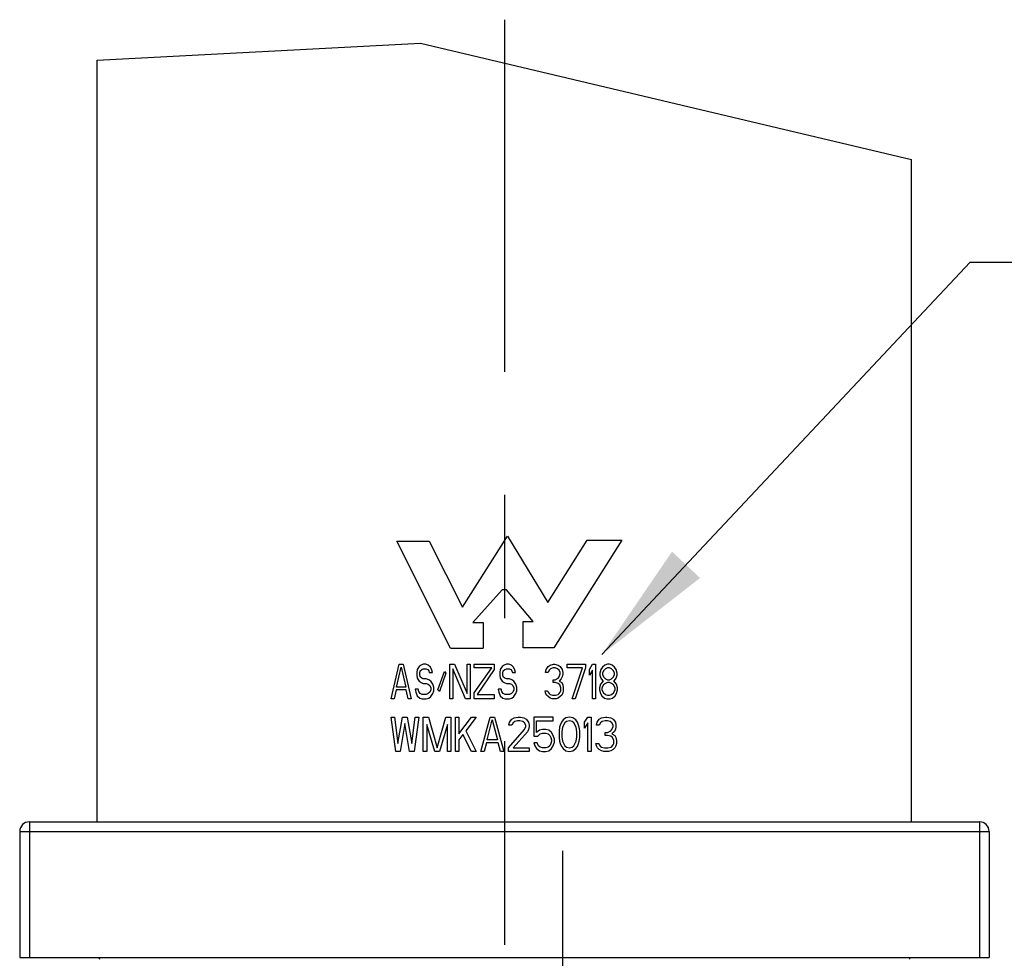
# Model space of a CAD drawing. Units: inches. Extents: x 0.58 to 7.61, y 0.77 to 10.73.
# Drawn here: x 6.19 to 6.99, y 3.25 to 4.01 of the extents above; entities that cross this region are included whole.
import ezdxf

# ---------------------------------------------------------------- set-up
doc = ezdxf.new("R2010")
doc.units = ezdxf.units.IN
doc.header["$LTSCALE"] = 0.762205
doc.header["$MEASUREMENT"] = 0
doc.linetypes.add('CENTER', pattern=[0.6, 0.375, -0.075, 0.075, -0.075])
doc.linetypes.add('DASHED', pattern=[0.2, 0.1, -0.1])
doc.layers.get('0').update_dxf_attribs({"linetype": 'CONTINUOUS'})
doc.layers.add('02___PRT_ALL_AXES', color=7, linetype='CONTINUOUS')
doc.layers.add('03__ASM_ALL_CURVES', color=7, linetype='CONTINUOUS')
doc.styles.get("Standard").update_dxf_attribs({"font": 'txt', "width": 0.6})
doc.dimstyles.get("Standard").update_dxf_attribs({"dimtxt": 0.12, "dimasz": 0.1, "dimexe": 0.18, "dimexo": 0.0625, "dimgap": 0.09, "dimtad": 1, "dimzin": 4, "dimdsep": 46, "dimtxsty": 'STANDARD', "dimblk": '_FILLED', "dimblk1": '_FILLED', "dimblk2": '_FILLED', "dimcen": 0.09, "dimadec": 0, "dimazin": 0, "dimtol": 1, "dimtp": 0.01, "dimtm": 0.01, "dimtfac": 1, "dimtofl": 0, "dimtmove": 0, "dimatfit": 3, "dimldrblk": '_FILLED', "dimfxl": 1, "dimtolj": 1, "dimtzin": 4, "dimarcsym": 0})

# ---------------------------------------------------------------- blocks, each defined once
blk = doc.blocks.new('_FILLED')
at = {"color": 0, "linetype": 'ByBlock'}
blk.add_solid([(0, 0), (-1, 0.15625), (-1, -0.15625)], dxfattribs=at)

msp = doc.modelspace()

# ---------------------------------------------------------------- linework, layer by layer
at = {"color": 7, "linetype": 'Continuous'}
for p, q in [((6.25735, 3.98045), (6.51997, 3.99417)), ((6.51997, 3.99417), (6.91877, 3.89976)), ((6.25735, 3.36205), (6.25735, 3.98045)), ((6.91877, 3.36205), (6.91877, 3.89976)), ((6.20223, 3.36205), (6.20223, 3.25181)), ((6.20223, 3.36205), (6.97389, 3.36205)), ((6.97389, 3.36205), (6.97389, 3.25181)), ((6.19436, 3.35417), (6.19436, 3.25181)), ((6.19436, 3.35417), (6.98176, 3.35417)), ((6.98176, 3.35417), (6.98176, 3.25181)), ((6.19436, 3.25181), (6.98176, 3.25181))]:
    msp.add_line(p, q, dxfattribs=at)
for centre, start, end in [((6.20223, 3.35417), 90, 180), ((6.97389, 3.35417), 0, 90)]:
    msp.add_arc(centre, 0.00787, start, end, dxfattribs=at)
at = {"layer": '02___PRT_ALL_AXES', "color": 7, "linetype": 'CENTER'}
msp.add_line((6.58806, 4.01323), (6.58806, 3.26205), dxfattribs=at)
at = {"layer": '02___PRT_ALL_AXES', "color": 7, "linetype": 'Continuous'}
for p, q in [((6.25875, 3.25181), (6.25915, 3.25065)), ((6.91736, 3.25181), (6.91697, 3.25065))]:
    msp.add_line(p, q, dxfattribs=at)
at = {"layer": '03__ASM_ALL_CURVES', "color": 4, "linetype": 'Continuous'}
for p, q in [((6.55397, 3.53626), (6.59049, 3.59401)), ((6.59049, 3.59401), (6.62328, 3.54004)), ((6.54424, 3.50301), (6.50058, 3.58978)), ((6.50058, 3.58978), (6.52704, 3.58978)), ((6.52704, 3.58978), (6.55397, 3.53626)), ((6.62328, 3.54004), (6.65523, 3.59057)), ((6.68342, 3.59057), (6.62825, 3.50332)), ((6.65523, 3.59057), (6.68342, 3.59057)), ((6.58613, 3.55025), (6.56251, 3.52379)), ((6.58975, 3.55025), (6.58613, 3.55025)), ((6.61155, 3.52474), (6.58975, 3.55025)), ((6.56251, 3.52379), (6.5707, 3.52379)), ((6.5707, 3.52379), (6.5707, 3.50301)), ((6.60336, 3.52474), (6.61155, 3.52474)), ((6.60336, 3.50332), (6.60336, 3.52474)), ((6.54424, 3.50301), (6.5707, 3.50301)), ((6.62825, 3.50332), (6.60336, 3.50332)), ((6.49601, 3.4619), (6.50255, 3.48994)), ((6.50051, 3.47145), (6.50419, 3.48755)), ((6.50255, 3.48994), (6.50583, 3.48994)), ((6.50419, 3.48755), (6.50787, 3.47145)), ((6.50583, 3.48994), (6.51237, 3.4619)), ((6.51891, 3.48815), (6.51727, 3.48576)), ((6.52054, 3.48934), (6.51891, 3.48815)), ((6.52218, 3.48994), (6.52054, 3.48934)), ((6.52422, 3.48994), (6.52218, 3.48994)), ((6.52626, 3.48934), (6.52422, 3.48994)), ((6.5279, 3.48755), (6.52626, 3.48934)), ((6.52913, 3.48516), (6.5279, 3.48755)), ((6.54384, 3.4619), (6.54384, 3.48994)), ((6.54384, 3.48994), (6.54752, 3.48994)), ((6.54752, 3.48994), (6.55774, 3.46608)), ((6.55774, 3.46608), (6.55774, 3.48994)), ((6.55774, 3.48994), (6.56019, 3.48994)), ((6.56019, 3.48994), (6.56019, 3.4619)), ((6.56346, 3.48695), (6.56346, 3.48994)), ((6.56346, 3.48994), (6.57982, 3.48994)), ((6.56346, 3.46668), (6.57777, 3.48695)), ((6.57777, 3.48695), (6.56346, 3.48695)), ((6.57982, 3.48994), (6.57982, 3.48576)), ((6.58636, 3.48815), (6.58472, 3.48576)), ((6.58799, 3.48934), (6.58636, 3.48815)), ((6.58963, 3.48994), (6.58799, 3.48934)), ((6.59167, 3.48994), (6.58963, 3.48994)), ((6.59372, 3.48934), (6.59167, 3.48994)), ((6.59535, 3.48755), (6.59372, 3.48934)), ((6.59658, 3.48516), (6.59535, 3.48755)), ((6.62192, 3.48576), (6.62356, 3.48815)), ((6.62356, 3.48815), (6.62519, 3.48934)), ((6.62519, 3.48934), (6.62805, 3.48994)), ((6.62765, 3.48695), (6.6256, 3.48636)), ((6.62928, 3.48695), (6.62765, 3.48695)), ((6.62805, 3.48994), (6.62887, 3.48994)), ((6.62887, 3.48994), (6.63173, 3.48934)), ((6.63132, 3.48636), (6.62928, 3.48695)), ((6.63173, 3.48934), (6.63337, 3.48815)), ((6.63337, 3.48815), (6.635, 3.48576)), ((6.63909, 3.48994), (6.65381, 3.48994)), ((6.63909, 3.48695), (6.63909, 3.48994)), ((6.65136, 3.48695), (6.63909, 3.48695)), ((6.64318, 3.4619), (6.65136, 3.48695)), ((6.65381, 3.48695), (6.64563, 3.4619)), ((6.65381, 3.48994), (6.65381, 3.48695)), ((6.65708, 3.48576), (6.65953, 3.48994)), ((6.65953, 3.48994), (6.66198, 3.48994)), ((6.66198, 3.48994), (6.66198, 3.4619)), ((6.66771, 3.48755), (6.66648, 3.48576)), ((6.66975, 3.48934), (6.66771, 3.48755)), ((6.67179, 3.48994), (6.66975, 3.48934)), ((6.67179, 3.48695), (6.67016, 3.48636)), ((6.67343, 3.48994), (6.67179, 3.48994)), ((6.67343, 3.48695), (6.67179, 3.48695)), ((6.67547, 3.48934), (6.67343, 3.48994)), ((6.67507, 3.48636), (6.67343, 3.48695)), ((6.67752, 3.48755), (6.67547, 3.48934)), ((6.67874, 3.48576), (6.67752, 3.48755)), ((6.51727, 3.48576), (6.51686, 3.48338)), ((6.51686, 3.48338), (6.51686, 3.48099)), ((6.51686, 3.48099), (6.51727, 3.4786)), ((6.51932, 3.48278), (6.51972, 3.48457)), ((6.51932, 3.48159), (6.51932, 3.48278)), ((6.51972, 3.4798), (6.51932, 3.48159)), ((6.51972, 3.48457), (6.52095, 3.48576)), ((6.52095, 3.4786), (6.51972, 3.4798)), ((6.52095, 3.48576), (6.52218, 3.48636)), ((6.52218, 3.48636), (6.52463, 3.48636)), ((6.52463, 3.48636), (6.52586, 3.48576)), ((6.52586, 3.48576), (6.52667, 3.48457)), ((6.52667, 3.48457), (6.52708, 3.48338)), ((6.52708, 3.48338), (6.52954, 3.48338)), ((6.52954, 3.48338), (6.52913, 3.48516)), ((6.53403, 3.46906), (6.53935, 3.48397)), ((6.54057, 3.48278), (6.53526, 3.46787)), ((6.53935, 3.48397), (6.54057, 3.48278)), ((6.5463, 3.48636), (6.5463, 3.4619)), ((6.55652, 3.4619), (6.5463, 3.48636)), ((6.57982, 3.48576), (6.56592, 3.46548)), ((6.58472, 3.48576), (6.58431, 3.48338)), ((6.58431, 3.48338), (6.58431, 3.48099)), ((6.58431, 3.48099), (6.58472, 3.4786)), ((6.58677, 3.48278), (6.58717, 3.48457)), ((6.58677, 3.48159), (6.58677, 3.48278)), ((6.58717, 3.4798), (6.58677, 3.48159)), ((6.58717, 3.48457), (6.5884, 3.48576)), ((6.5884, 3.4786), (6.58717, 3.4798)), ((6.5884, 3.48576), (6.58963, 3.48636)), ((6.58963, 3.48636), (6.59208, 3.48636)), ((6.59208, 3.48636), (6.59331, 3.48576)), ((6.59331, 3.48576), (6.59412, 3.48457)), ((6.59412, 3.48457), (6.59453, 3.48338)), ((6.59453, 3.48338), (6.59699, 3.48338)), ((6.59699, 3.48338), (6.59658, 3.48516)), ((6.62151, 3.48338), (6.62192, 3.48576)), ((6.62356, 3.48338), (6.62151, 3.48338)), ((6.62437, 3.48516), (6.62356, 3.48338)), ((6.6256, 3.48636), (6.62437, 3.48516)), ((6.63255, 3.48516), (6.63132, 3.48636)), ((6.63173, 3.4786), (6.63255, 3.4798)), ((6.63337, 3.48338), (6.63255, 3.48516)), ((6.63255, 3.4798), (6.63337, 3.48218)), ((6.63337, 3.48218), (6.63337, 3.48338)), ((6.635, 3.4798), (6.63419, 3.47801)), ((6.635, 3.48576), (6.63541, 3.48338)), ((6.63541, 3.48218), (6.635, 3.4798)), ((6.63541, 3.48338), (6.63541, 3.48218)), ((6.65708, 3.48099), (6.65708, 3.48576)), ((6.65953, 3.48516), (6.65708, 3.48099)), ((6.65953, 3.4619), (6.65953, 3.48516)), ((6.66648, 3.48576), (6.66566, 3.48278)), ((6.66566, 3.48278), (6.66566, 3.48099)), ((6.66566, 3.48099), (6.66648, 3.4786)), ((6.66852, 3.48457), (6.66771, 3.48278)), ((6.66771, 3.48278), (6.66771, 3.48159)), ((6.66771, 3.48159), (6.66852, 3.4798)), ((6.67016, 3.48636), (6.66852, 3.48457)), ((6.66852, 3.4798), (6.67016, 3.47801)), ((6.6767, 3.48457), (6.67507, 3.48636)), ((6.67507, 3.47801), (6.6767, 3.4798)), ((6.67752, 3.48278), (6.6767, 3.48457)), ((6.6767, 3.4798), (6.67752, 3.48159)), ((6.67752, 3.48159), (6.67752, 3.48278)), ((6.67956, 3.48278), (6.67874, 3.48576)), ((6.67874, 3.4786), (6.67956, 3.48099)), ((6.67956, 3.48099), (6.67956, 3.48278)), ((6.50787, 3.47145), (6.50051, 3.47145)), ((6.51727, 3.4786), (6.51891, 3.47622)), ((6.51891, 3.47622), (6.52054, 3.47503)), ((6.52054, 3.47503), (6.52218, 3.47443)), ((6.52218, 3.47801), (6.52095, 3.4786)), ((6.52463, 3.47801), (6.52218, 3.47801)), ((6.52218, 3.47443), (6.52463, 3.47443)), ((6.52667, 3.47741), (6.52463, 3.47801)), ((6.52463, 3.47443), (6.52626, 3.47383)), ((6.52626, 3.47383), (6.52749, 3.47264)), ((6.52831, 3.47622), (6.52667, 3.47741)), ((6.52749, 3.47264), (6.52831, 3.47085)), ((6.52994, 3.47383), (6.52831, 3.47622)), ((6.53076, 3.47145), (6.52994, 3.47383)), ((6.53076, 3.46846), (6.53076, 3.47145)), ((6.58472, 3.4786), (6.58636, 3.47622)), ((6.58636, 3.47622), (6.58799, 3.47503)), ((6.58799, 3.47503), (6.58963, 3.47443)), ((6.58963, 3.47801), (6.5884, 3.4786)), ((6.59208, 3.47801), (6.58963, 3.47801)), ((6.58963, 3.47443), (6.59208, 3.47443)), ((6.59412, 3.47741), (6.59208, 3.47801)), ((6.59208, 3.47443), (6.59372, 3.47383)), ((6.59372, 3.47383), (6.59494, 3.47264)), ((6.59576, 3.47622), (6.59412, 3.47741)), ((6.59494, 3.47264), (6.59576, 3.47085)), ((6.59739, 3.47383), (6.59576, 3.47622)), ((6.59821, 3.47145), (6.59739, 3.47383)), ((6.59821, 3.46846), (6.59821, 3.47145)), ((6.62765, 3.47741), (6.62928, 3.47741)), ((6.62765, 3.47503), (6.62765, 3.47741)), ((6.62928, 3.47503), (6.62765, 3.47503)), ((6.62928, 3.47741), (6.63173, 3.4786)), ((6.63173, 3.47443), (6.62928, 3.47503)), ((6.63296, 3.47324), (6.63173, 3.47443)), ((6.63419, 3.47801), (6.63255, 3.47622)), ((6.63255, 3.47622), (6.63459, 3.47503)), ((6.63378, 3.47085), (6.63296, 3.47324)), ((6.63459, 3.47503), (6.63541, 3.47324)), ((6.63541, 3.47324), (6.63582, 3.47085)), ((6.66607, 3.47383), (6.66525, 3.47085)), ((6.66771, 3.47562), (6.66607, 3.47383)), ((6.66648, 3.4786), (6.66771, 3.47681)), ((6.66852, 3.47324), (6.6673, 3.47085)), ((6.66771, 3.47681), (6.66852, 3.47622)), ((6.66852, 3.47622), (6.66771, 3.47562)), ((6.67016, 3.47443), (6.66852, 3.47324)), ((6.67016, 3.47801), (6.67179, 3.47741)), ((6.67179, 3.47503), (6.67016, 3.47443)), ((6.67179, 3.47741), (6.67343, 3.47741)), ((6.67343, 3.47503), (6.67179, 3.47503)), ((6.67343, 3.47741), (6.67507, 3.47801)), ((6.67507, 3.47443), (6.67343, 3.47503)), ((6.6767, 3.47324), (6.67507, 3.47443)), ((6.6767, 3.47622), (6.67752, 3.47681)), ((6.67752, 3.47562), (6.6767, 3.47622)), ((6.67793, 3.47085), (6.6767, 3.47324)), ((6.67752, 3.47681), (6.67874, 3.4786)), ((6.67915, 3.47383), (6.67752, 3.47562)), ((6.67997, 3.47085), (6.67915, 3.47383)), ((6.5001, 3.46906), (6.49847, 3.4619)), ((6.50828, 3.46906), (6.5001, 3.46906)), ((6.50991, 3.4619), (6.50828, 3.46906)), ((6.51809, 3.46966), (6.51564, 3.46966)), ((6.51564, 3.46966), (6.51604, 3.46727)), ((6.51604, 3.46727), (6.51727, 3.46429)), ((6.51727, 3.46429), (6.51932, 3.4625)), ((6.5185, 3.46787), (6.51809, 3.46966)), ((6.51972, 3.46608), (6.5185, 3.46787)), ((6.52136, 3.46548), (6.51972, 3.46608)), ((6.52463, 3.46548), (6.52136, 3.46548)), ((6.52626, 3.46608), (6.52463, 3.46548)), ((6.52749, 3.46727), (6.52626, 3.46608)), ((6.52667, 3.4625), (6.52831, 3.46369)), ((6.52831, 3.46906), (6.52749, 3.46727)), ((6.52831, 3.47085), (6.52831, 3.46906)), ((6.52831, 3.46369), (6.52994, 3.46608)), ((6.52994, 3.46608), (6.53076, 3.46846)), ((6.53526, 3.46787), (6.53403, 3.46906)), ((6.56346, 3.4619), (6.56346, 3.46668)), ((6.56592, 3.46548), (6.57982, 3.46548)), ((6.57982, 3.46548), (6.57982, 3.4619)), ((6.58554, 3.46966), (6.58309, 3.46966)), ((6.58309, 3.46966), (6.5835, 3.46727)), ((6.5835, 3.46727), (6.58472, 3.46429)), ((6.58472, 3.46429), (6.58677, 3.4625)), ((6.58595, 3.46787), (6.58554, 3.46966)), ((6.58717, 3.46608), (6.58595, 3.46787)), ((6.58881, 3.46548), (6.58717, 3.46608)), ((6.59208, 3.46548), (6.58881, 3.46548)), ((6.59372, 3.46608), (6.59208, 3.46548)), ((6.59494, 3.46727), (6.59372, 3.46608)), ((6.59412, 3.4625), (6.59576, 3.46369)), ((6.59576, 3.46906), (6.59494, 3.46727)), ((6.59576, 3.47085), (6.59576, 3.46906)), ((6.59576, 3.46369), (6.59739, 3.46608)), ((6.59739, 3.46608), (6.59821, 3.46846)), ((6.6211, 3.46846), (6.62315, 3.46846)), ((6.62151, 3.46668), (6.6211, 3.46846)), ((6.62233, 3.46489), (6.62151, 3.46668)), ((6.62356, 3.46369), (6.62233, 3.46489)), ((6.62315, 3.46846), (6.62356, 3.46727)), ((6.62356, 3.46727), (6.62437, 3.46608)), ((6.62519, 3.4625), (6.62356, 3.46369)), ((6.62437, 3.46608), (6.62519, 3.46548)), ((6.62519, 3.46548), (6.62724, 3.46489)), ((6.62724, 3.46489), (6.62969, 3.46489)), ((6.62969, 3.46489), (6.63173, 3.46548)), ((6.63173, 3.46548), (6.63255, 3.46608)), ((6.63337, 3.46369), (6.63173, 3.4625)), ((6.63255, 3.46608), (6.63337, 3.46727)), ((6.63337, 3.46727), (6.63378, 3.46846)), ((6.63459, 3.46489), (6.63337, 3.46369)), ((6.63378, 3.46846), (6.63378, 3.47085)), ((6.63541, 3.46668), (6.63459, 3.46489)), ((6.63582, 3.46846), (6.63541, 3.46668)), ((6.63582, 3.47085), (6.63582, 3.46846)), ((6.66525, 3.47085), (6.66525, 3.46906)), ((6.66525, 3.46906), (6.66607, 3.46608)), ((6.66607, 3.46608), (6.6673, 3.46429)), ((6.6673, 3.47085), (6.6673, 3.46906)), ((6.6673, 3.46906), (6.66852, 3.46668)), ((6.6673, 3.46429), (6.66934, 3.4625)), ((6.66852, 3.46668), (6.67016, 3.46548)), ((6.67016, 3.46548), (6.67179, 3.46489)), ((6.67179, 3.46489), (6.67343, 3.46489)), ((6.67343, 3.46489), (6.67507, 3.46548)), ((6.67507, 3.46548), (6.6767, 3.46668)), ((6.67588, 3.4625), (6.67793, 3.46429)), ((6.6767, 3.46668), (6.67793, 3.46906)), ((6.67793, 3.46906), (6.67793, 3.47085)), ((6.67793, 3.46429), (6.67915, 3.46608)), ((6.67915, 3.46608), (6.67997, 3.46906)), ((6.67997, 3.46906), (6.67997, 3.47085)), ((6.49847, 3.4619), (6.49601, 3.4619)), ((6.51237, 3.4619), (6.50991, 3.4619)), ((6.51932, 3.4625), (6.52136, 3.4619)), ((6.52136, 3.4619), (6.52463, 3.4619)), ((6.52463, 3.4619), (6.52667, 3.4625)), ((6.5463, 3.4619), (6.54384, 3.4619)), ((6.56019, 3.4619), (6.55652, 3.4619)), ((6.57982, 3.4619), (6.56346, 3.4619)), ((6.58677, 3.4625), (6.58881, 3.4619)), ((6.58881, 3.4619), (6.59208, 3.4619)), ((6.59208, 3.4619), (6.59412, 3.4625)), ((6.62683, 3.4619), (6.62519, 3.4625)), ((6.6301, 3.4619), (6.62683, 3.4619)), ((6.63173, 3.4625), (6.6301, 3.4619)), ((6.64563, 3.4619), (6.64318, 3.4619)), ((6.66198, 3.4619), (6.65953, 3.4619)), ((6.66934, 3.4625), (6.67139, 3.4619)), ((6.67139, 3.4619), (6.67384, 3.4619)), ((6.67384, 3.4619), (6.67588, 3.4625)), ((6.49601, 3.4471), (6.49882, 3.4471)), ((6.49975, 3.41907), (6.49601, 3.4471)), ((6.49882, 3.4471), (6.50162, 3.42563)), ((6.50162, 3.42563), (6.50536, 3.4471)), ((6.50536, 3.4471), (6.5091, 3.4471)), ((6.5091, 3.4471), (6.51283, 3.42563)), ((6.51283, 3.42563), (6.51564, 3.4471)), ((6.51844, 3.4471), (6.5147, 3.41907)), ((6.51564, 3.4471), (6.51844, 3.4471)), ((6.52218, 3.4471), (6.52638, 3.4471)), ((6.52218, 3.41907), (6.52218, 3.4471)), ((6.52638, 3.4471), (6.53339, 3.42205)), ((6.53339, 3.42205), (6.5404, 3.4471)), ((6.5404, 3.4471), (6.5446, 3.4471)), ((6.5446, 3.4471), (6.5446, 3.41907)), ((6.54834, 3.4471), (6.55114, 3.4471)), ((6.54834, 3.41907), (6.54834, 3.4471)), ((6.55114, 3.4471), (6.55114, 3.43338)), ((6.55114, 3.43338), (6.56142, 3.4471)), ((6.56516, 3.4471), (6.55675, 3.43577)), ((6.56142, 3.4471), (6.56516, 3.4471)), ((6.5689, 3.41907), (6.57637, 3.4471)), ((6.57637, 3.4471), (6.58011, 3.4471)), ((6.58011, 3.4471), (6.58758, 3.41907)), ((6.59599, 3.4465), (6.59926, 3.4471)), ((6.59926, 3.4471), (6.60113, 3.4471)), ((6.60113, 3.4471), (6.60394, 3.4465)), ((6.62776, 3.4471), (6.61188, 3.4471)), ((6.61188, 3.4471), (6.61188, 3.43159)), ((6.62776, 3.44412), (6.62776, 3.4471)), ((6.64084, 3.4471), (6.63804, 3.4465)), ((6.64365, 3.4465), (6.64084, 3.4471)), ((6.65299, 3.44293), (6.65579, 3.4471)), ((6.65579, 3.4471), (6.6586, 3.4471)), ((6.6586, 3.4471), (6.6586, 3.41907)), ((6.66701, 3.4465), (6.67028, 3.4471)), ((6.67028, 3.4471), (6.67121, 3.4471)), ((6.67121, 3.4471), (6.67448, 3.4465)), ((6.50723, 3.44173), (6.50349, 3.41907)), ((6.51096, 3.41907), (6.50723, 3.44173)), ((6.52498, 3.44114), (6.52498, 3.41907)), ((6.53152, 3.41907), (6.52498, 3.44114)), ((6.5418, 3.44114), (6.53526, 3.41907)), ((6.5418, 3.41907), (6.5418, 3.44114)), ((6.57404, 3.42861), (6.57824, 3.44472)), ((6.57824, 3.44472), (6.58244, 3.42861)), ((6.59179, 3.44054), (6.59226, 3.44293)), ((6.59412, 3.44054), (6.59179, 3.44054)), ((6.59226, 3.44293), (6.59412, 3.44531)), ((6.59412, 3.44531), (6.59599, 3.4465)), ((6.59506, 3.44233), (6.59412, 3.44054)), ((6.59646, 3.44352), (6.59506, 3.44233)), ((6.5988, 3.44412), (6.59646, 3.44352)), ((6.60066, 3.44412), (6.5988, 3.44412)), ((6.603, 3.44352), (6.60066, 3.44412)), ((6.6044, 3.44233), (6.603, 3.44352)), ((6.60394, 3.4465), (6.6058, 3.44531)), ((6.60534, 3.44054), (6.6044, 3.44233)), ((6.6044, 3.43696), (6.60534, 3.43935)), ((6.60534, 3.43935), (6.60534, 3.44054)), ((6.6058, 3.44531), (6.60767, 3.44293)), ((6.60767, 3.44293), (6.60814, 3.44054)), ((6.60814, 3.43935), (6.60767, 3.43696)), ((6.60814, 3.44054), (6.60814, 3.43935)), ((6.61421, 3.44412), (6.62776, 3.44412)), ((6.61421, 3.43458), (6.61421, 3.44412)), ((6.63337, 3.44054), (6.6329, 3.43875)), ((6.6343, 3.44293), (6.63337, 3.44054)), ((6.6357, 3.44472), (6.6343, 3.44293)), ((6.63711, 3.44233), (6.63524, 3.43875)), ((6.63804, 3.4465), (6.6357, 3.44472)), ((6.63851, 3.44352), (6.63711, 3.44233)), ((6.64084, 3.44412), (6.63851, 3.44352)), ((6.64318, 3.44352), (6.64084, 3.44412)), ((6.64458, 3.44233), (6.64318, 3.44352)), ((6.64598, 3.44472), (6.64365, 3.4465)), ((6.64645, 3.43875), (6.64458, 3.44233)), ((6.64738, 3.44293), (6.64598, 3.44472)), ((6.64832, 3.44054), (6.64738, 3.44293)), ((6.64879, 3.43875), (6.64832, 3.44054)), ((6.65299, 3.43816), (6.65299, 3.44293)), ((6.65579, 3.44233), (6.65299, 3.43816)), ((6.65579, 3.41907), (6.65579, 3.44233)), ((6.6628, 3.44054), (6.66327, 3.44293)), ((6.66514, 3.44054), (6.6628, 3.44054)), ((6.66327, 3.44293), (6.66514, 3.44531)), ((6.66514, 3.44531), (6.66701, 3.4465)), ((6.66607, 3.44233), (6.66514, 3.44054)), ((6.66747, 3.44352), (6.66607, 3.44233)), ((6.66981, 3.44412), (6.66747, 3.44352)), ((6.67168, 3.44412), (6.66981, 3.44412)), ((6.67401, 3.44352), (6.67168, 3.44412)), ((6.67542, 3.44233), (6.67401, 3.44352)), ((6.67448, 3.4465), (6.67635, 3.44531)), ((6.67635, 3.44054), (6.67542, 3.44233)), ((6.67542, 3.43696), (6.67635, 3.43935)), ((6.67635, 3.44531), (6.67822, 3.44293)), ((6.67635, 3.43935), (6.67635, 3.44054)), ((6.67822, 3.44293), (6.67869, 3.44054)), ((6.67869, 3.43935), (6.67822, 3.43696)), ((6.67869, 3.44054), (6.67869, 3.43935)), ((6.55441, 3.43279), (6.55114, 3.42861)), ((6.56142, 3.41907), (6.55441, 3.43279)), ((6.55675, 3.43577), (6.56516, 3.41907)), ((6.59132, 3.42205), (6.6044, 3.43696)), ((6.60674, 3.43517), (6.59506, 3.42205)), ((6.60767, 3.43696), (6.60674, 3.43517)), ((6.61188, 3.43159), (6.61515, 3.43159)), ((6.61655, 3.43637), (6.61421, 3.43458)), ((6.61515, 3.43159), (6.61702, 3.43338)), ((6.61889, 3.43696), (6.61655, 3.43637)), ((6.61702, 3.43338), (6.61889, 3.43398)), ((6.62169, 3.43696), (6.61889, 3.43696)), ((6.61889, 3.43398), (6.62169, 3.43398)), ((6.62402, 3.43637), (6.62169, 3.43696)), ((6.62169, 3.43398), (6.62356, 3.43338)), ((6.62356, 3.43338), (6.62496, 3.43219)), ((6.62636, 3.43458), (6.62402, 3.43637)), ((6.62496, 3.43219), (6.62589, 3.4304)), ((6.62776, 3.43219), (6.62636, 3.43458)), ((6.6287, 3.42921), (6.62776, 3.43219)), ((6.6329, 3.43875), (6.63243, 3.43577)), ((6.63243, 3.43577), (6.63243, 3.4304)), ((6.63524, 3.43875), (6.63477, 3.43517)), ((6.63477, 3.43517), (6.63477, 3.431)), ((6.63477, 3.431), (6.63524, 3.42742)), ((6.64692, 3.43517), (6.64645, 3.43875)), ((6.64645, 3.42742), (6.64692, 3.431)), ((6.64692, 3.431), (6.64692, 3.43517)), ((6.64925, 3.43577), (6.64879, 3.43875)), ((6.64925, 3.4304), (6.64925, 3.43577)), ((6.66981, 3.43458), (6.67168, 3.43458)), ((6.66981, 3.43219), (6.66981, 3.43458)), ((6.67168, 3.43219), (6.66981, 3.43219)), ((6.67168, 3.43458), (6.67448, 3.43577)), ((6.67448, 3.43159), (6.67168, 3.43219)), ((6.67448, 3.43577), (6.67542, 3.43696)), ((6.67588, 3.4304), (6.67448, 3.43159)), ((6.67728, 3.43517), (6.67542, 3.43338)), ((6.67542, 3.43338), (6.67775, 3.43219)), ((6.67822, 3.43696), (6.67728, 3.43517)), ((6.67775, 3.43219), (6.67869, 3.4304)), ((6.55114, 3.42861), (6.55114, 3.41907)), ((6.57357, 3.42623), (6.5717, 3.41907)), ((6.58291, 3.42623), (6.57357, 3.42623)), ((6.58244, 3.42861), (6.57404, 3.42861)), ((6.58478, 3.41907), (6.58291, 3.42623)), ((6.61468, 3.42623), (6.61188, 3.42623)), ((6.61188, 3.42623), (6.61281, 3.42384)), ((6.61281, 3.42384), (6.61421, 3.42146)), ((6.61562, 3.42384), (6.61468, 3.42623)), ((6.61702, 3.42265), (6.61562, 3.42384)), ((6.62496, 3.42384), (6.62356, 3.42265)), ((6.62589, 3.42563), (6.62496, 3.42384)), ((6.62589, 3.4304), (6.62636, 3.42861)), ((6.62636, 3.42742), (6.62589, 3.42563)), ((6.62636, 3.42861), (6.62636, 3.42742)), ((6.62636, 3.42146), (6.62776, 3.42384)), ((6.62776, 3.42384), (6.6287, 3.42682)), ((6.6287, 3.42682), (6.6287, 3.42921)), ((6.63243, 3.4304), (6.6329, 3.42742)), ((6.6329, 3.42742), (6.63337, 3.42563)), ((6.63337, 3.42563), (6.6343, 3.42324)), ((6.6343, 3.42324), (6.6357, 3.42146)), ((6.63524, 3.42742), (6.63711, 3.42384)), ((6.63711, 3.42384), (6.63851, 3.42265)), ((6.64318, 3.42265), (6.64458, 3.42384)), ((6.64458, 3.42384), (6.64645, 3.42742)), ((6.64598, 3.42146), (6.64738, 3.42324)), ((6.64738, 3.42324), (6.64832, 3.42563)), ((6.64832, 3.42563), (6.64879, 3.42742)), ((6.64879, 3.42742), (6.64925, 3.4304)), ((6.66233, 3.42563), (6.66467, 3.42563)), ((6.6628, 3.42384), (6.66233, 3.42563)), ((6.66374, 3.42205), (6.6628, 3.42384)), ((6.66467, 3.42563), (6.66514, 3.42444)), ((6.66514, 3.42444), (6.66607, 3.42324)), ((6.66607, 3.42324), (6.66701, 3.42265)), ((6.67448, 3.42265), (6.67542, 3.42324)), ((6.67542, 3.42324), (6.67635, 3.42444)), ((6.67682, 3.42802), (6.67588, 3.4304)), ((6.67635, 3.42444), (6.67682, 3.42563)), ((6.67682, 3.42563), (6.67682, 3.42802)), ((6.67869, 3.42384), (6.67775, 3.42205)), ((6.67869, 3.4304), (6.67915, 3.42802)), ((6.67915, 3.42563), (6.67869, 3.42384)), ((6.67915, 3.42802), (6.67915, 3.42563)), ((6.50349, 3.41907), (6.49975, 3.41907)), ((6.5147, 3.41907), (6.51096, 3.41907)), ((6.52498, 3.41907), (6.52218, 3.41907)), ((6.53526, 3.41907), (6.53152, 3.41907)), ((6.5446, 3.41907), (6.5418, 3.41907)), ((6.55114, 3.41907), (6.54834, 3.41907)), ((6.56516, 3.41907), (6.56142, 3.41907)), ((6.5717, 3.41907), (6.5689, 3.41907)), ((6.58758, 3.41907), (6.58478, 3.41907)), ((6.59132, 3.41907), (6.59132, 3.42205)), ((6.60814, 3.41907), (6.59132, 3.41907)), ((6.59506, 3.42205), (6.60814, 3.42205)), ((6.60814, 3.42205), (6.60814, 3.41907)), ((6.61421, 3.42146), (6.61655, 3.41967)), ((6.61655, 3.41967), (6.61889, 3.41907)), ((6.61889, 3.42205), (6.61702, 3.42265)), ((6.62169, 3.42205), (6.61889, 3.42205)), ((6.61889, 3.41907), (6.62169, 3.41907)), ((6.62356, 3.42265), (6.62169, 3.42205)), ((6.62169, 3.41907), (6.62402, 3.41967)), ((6.62402, 3.41967), (6.62636, 3.42146)), ((6.6357, 3.42146), (6.63804, 3.41967)), ((6.63804, 3.41967), (6.64084, 3.41907)), ((6.63851, 3.42265), (6.64084, 3.42205)), ((6.64084, 3.42205), (6.64318, 3.42265)), ((6.64084, 3.41907), (6.64365, 3.41967)), ((6.64365, 3.41967), (6.64598, 3.42146)), ((6.6586, 3.41907), (6.65579, 3.41907)), ((6.66514, 3.42086), (6.66374, 3.42205)), ((6.66701, 3.41967), (6.66514, 3.42086)), ((6.66701, 3.42265), (6.66934, 3.42205)), ((6.66887, 3.41907), (6.66701, 3.41967)), ((6.67261, 3.41907), (6.66887, 3.41907)), ((6.66934, 3.42205), (6.67215, 3.42205)), ((6.67215, 3.42205), (6.67448, 3.42265)), ((6.67448, 3.41967), (6.67261, 3.41907)), ((6.67635, 3.42086), (6.67448, 3.41967)), ((6.67775, 3.42205), (6.67635, 3.42086))]:
    msp.add_line(p, q, dxfattribs=at)
at = {"layer": '03__ASM_ALL_CURVES', "color": 2, "linetype": 'DASHED'}
msp.add_line((6.6353, 3.33843), (6.6353, 2.8734), dxfattribs=at)

# ---------------------------------------------------------------- leaders
at = {"color": 2, "linetype": 'Continuous'}
msp.add_leader([(6.66715, 3.49776), (6.96625, 3.81646), (7.09125, 3.81646)], dimstyle='STANDARD', override={"dimtad": 0}, dxfattribs=at)

doc.saveas('drawing.dxf')
